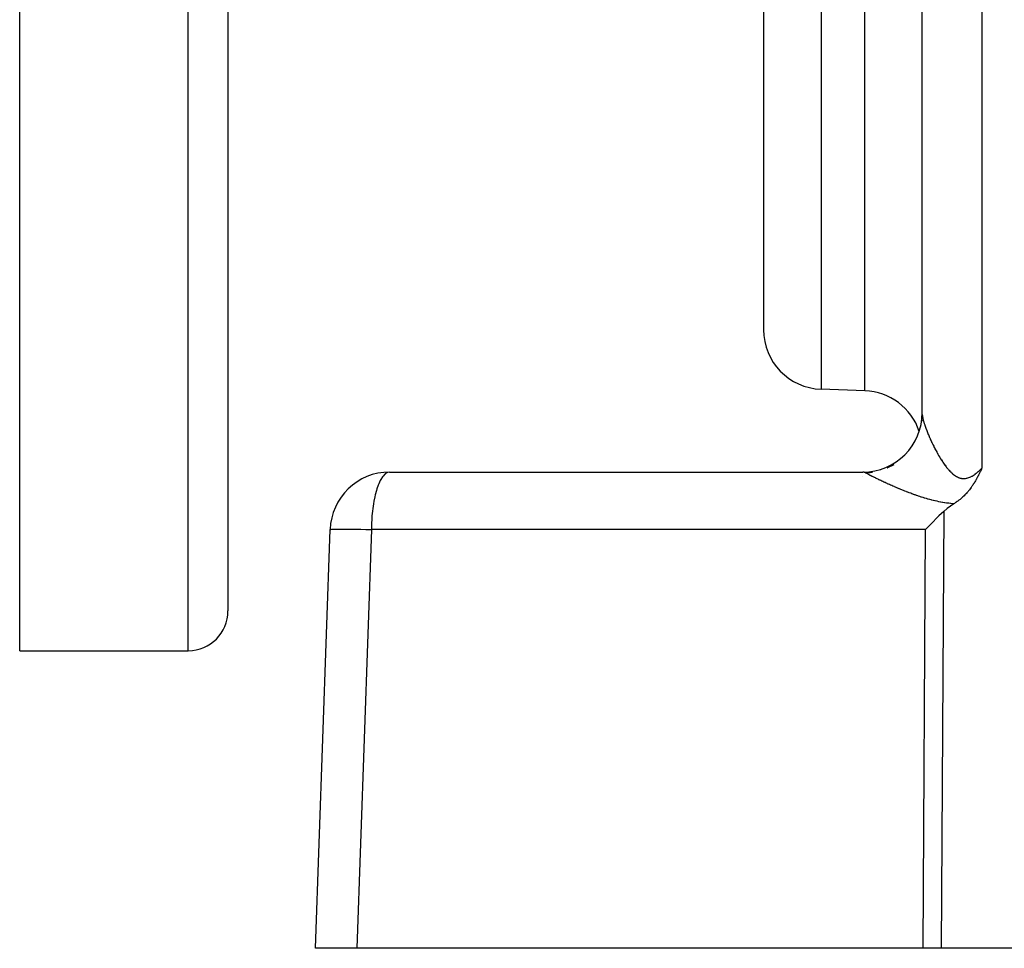
# Model space of a CAD drawing. Extents: x 24 to 1190, y -660 to 283.
# Drawn here: x 96 to 145, y -296 to -249 of the extents above; entities that cross this region are included whole.
import ezdxf

# ---------------------------------------------------------------- set-up
doc = ezdxf.new("R2010")
doc.units = 0
doc.linetypes.add('DASHED', pattern=[11.05, 8.7, -2.35])
doc.layers.get('0').update_dxf_attribs({"linetype": 'CONTINUOUS'})
doc.layers.add('NEVIDI', color=4, linetype='DASHED')

msp = doc.modelspace()

# ---------------------------------------------------------------- linework, layer by layer
at = {"color": 2}
for p, q in [((95.5, -280.999994), (95.5, -180.999994)), ((106, -180.999994), (106, -278.999994)), ((106, -180.999994), (106, -278.999994)), ((133, -215.15333), (133, -264.823562)), ((133, -215.15333), (133, -264.823562)), ((141, -269.093362), (141, -220.999994)), ((138.104698, -267.898888), (135.895302, -267.821734)), ((140.985467, -269.384547), (140.980949, -269.426803)), ((140.981033, -269.42533), (140.981952, -269.417212)), ((140.98427, -269.395743), (141, -269.093367)), ((141, -269.252491), (141, -269.244915)), ((141, -269.244915), (141, -269.252491)), ((143.927715, -271.963432), (143.9061, -272.008699)), ((143.943792, -271.929339), (143.927715, -271.963432)), ((143.957874, -271.899188), (143.943792, -271.929339)), ((143.980716, -271.849724), (143.957874, -271.899188)), ((143.987944, -271.833934), (143.980716, -271.849724)), ((144, -271.807452), (143.987944, -271.833934)), ((114.147863, -271.999994), (138, -271.999994)), ((143.650874, -272.488788), (143.642179, -272.503295)), ((143.67599, -272.44619), (143.650874, -272.488788)), ((143.698389, -272.407333), (143.67599, -272.44619)), ((143.709023, -272.388599), (143.698389, -272.407333)), ((143.736435, -272.339456), (143.709023, -272.388599)), ((143.741532, -272.330184), (143.736435, -272.339456)), ((143.743407, -272.326763), (143.741532, -272.330184)), ((143.773507, -272.271058), (143.743407, -272.326763)), ((143.786368, -272.246814), (143.773507, -272.271058)), ((143.805004, -272.211212), (143.786368, -272.246814)), ((143.827616, -272.167279), (143.805004, -272.211212)), ((143.836095, -272.150597), (143.827616, -272.167279)), ((143.864822, -272.09326), (143.836095, -272.150597)), ((143.866857, -272.089152), (143.864822, -272.09326)), ((143.86745, -272.087953), (143.866857, -272.089152)), ((143.897411, -272.026707), (143.86745, -272.087953)), ((143.9061, -272.008699), (143.897411, -272.026707)), ((143.310186, -272.972362), (143.29235, -272.9934)), ((143.336298, -272.940888), (143.310186, -272.972362)), ((143.354548, -272.918401), (143.336298, -272.940888)), ((143.378878, -272.887779), (143.354548, -272.918401)), ((143.413887, -272.842383), (143.378878, -272.887779)), ((143.420056, -272.834216), (143.413887, -272.842383)), ((143.424032, -272.828925), (143.420056, -272.834216)), ((143.459892, -272.78023), (143.424032, -272.828925)), ((143.487655, -272.741284), (143.459892, -272.78023)), ((143.498584, -272.725647), (143.487655, -272.741284)), ((143.517109, -272.698737), (143.498584, -272.725647)), ((143.535947, -272.670846), (143.517109, -272.698737)), ((143.546113, -272.655572), (143.535947, -272.670846)), ((143.572311, -272.61548), (143.546113, -272.655572)), ((143.600303, -272.571463), (143.572311, -272.61548)), ((143.607711, -272.559608), (143.600303, -272.571463)), ((143.622923, -272.53499), (143.607711, -272.559608)), ((143.642179, -272.503295), (143.622923, -272.53499)), ((142.784594, -273.465623), (142.751946, -273.489243)), ((142.815844, -273.442381), (142.784594, -273.465623)), ((142.849847, -273.416363), (142.815844, -273.442381)), ((142.877174, -273.394885), (142.849847, -273.416363)), ((142.901028, -273.375708), (142.877174, -273.394885)), ((142.936235, -273.346654), (142.901028, -273.375708)), ((142.97523, -273.313387), (142.936235, -273.346654)), ((142.993006, -273.29783), (142.97523, -273.313387)), ((143.008335, -273.284213), (142.993006, -273.29783)), ((143.047751, -273.248313), (143.008335, -273.284213)), ((143.09264, -273.205819), (143.047751, -273.248313)), ((143.100334, -273.198356), (143.09264, -273.205819)), ((143.106702, -273.19214), (143.100334, -273.198356)), ((143.151052, -273.147804), (143.106702, -273.19214)), ((143.196696, -273.100196), (143.151052, -273.147804)), ((143.199806, -273.096876), (143.196696, -273.100196)), ((143.203721, -273.092684), (143.199806, -273.096876)), ((143.246875, -273.045406), (143.203721, -273.092684)), ((143.27899, -273.008918), (143.246875, -273.045406)), ((143.29235, -272.9934), (143.27899, -273.008918)), ((142.257595, -273.827727), (142.078832, -273.980445)), ((142.588052, -273.598304), (142.257595, -273.827727)), ((142.616692, -273.580331), (142.588052, -273.598304)), ((142.65879, -273.553101), (142.616692, -273.580331)), ((142.685648, -273.53521), (142.65879, -273.553101)), ((142.714885, -273.515261), (142.685648, -273.53521)), ((142.751946, -273.489243), (142.714885, -273.515261)), ((141.800842, -274.244863), (141.441362, -274.599809)), ((141.84043, -274.206678), (141.800842, -274.244863)), ((142.078832, -273.980445), (141.84043, -274.206678)), ((110.412698, -295.999994), (111.14969, -274.895296)), ((141.421954, -274.619402), (141.15336, -274.895296)), ((141.441362, -274.599809), (141.421954, -274.619402)), ((95.5, -280.999994), (104, -280.999994)), ((112.490423, -295.999994), (110.412698, -295.999994)), ((141.037431, -295.999994), (112.490423, -295.999994)), ((141.957878, -295.999994), (141.037431, -295.999994)), ((152.589129, -295.999994), (141.957878, -295.999994))]:
    msp.add_line(p, q, dxfattribs=at)
for centre, radius, start, end in [((136, -264.823562), 3, 180, 268), ((138, -270.897061), 3, 18.351485, 88), ((138, -268.999994), 3, 270.000038, 360), ((114.147863, -274.999994), 3, 90, 178), ((104, -278.999994), 2, 270, 360)]:
    msp.add_arc(centre, radius, start, end, dxfattribs=at)
at = {"layer": 'NEVIDI', "color": 7, "linetype": 'CONTINUOUS'}
for p, q in [((104, -280.999994), (104, -180.999994)), ((144, -220.895296), (144, -271.807452)), ((135.895302, -237.999994), (135.895302, -267.821734)), ((138.104698, -267.898888), (138.104698, -237.999994)), ((141.000003, -269.095002), (141.000022, -269.097701)), ((141.000022, -269.097701), (141.000592, -269.116789)), ((141.000592, -269.116789), (141.000744, -269.11976)), ((141.000744, -269.11976), (141.002187, -269.140283)), ((141.002187, -269.140283), (141.002464, -269.143422)), ((141.002464, -269.143422), (141.00477, -269.165443)), ((141.00477, -269.165443), (141.005172, -269.168782)), ((141.005172, -269.168782), (141.008324, -269.192213)), ((141.008324, -269.192213), (141.008846, -269.195743)), ((141.008846, -269.195743), (141.012494, -269.218585)), ((141.012494, -269.218585), (141.012814, -269.220468)), ((141.012814, -269.220468), (141.013455, -269.224188)), ((141.013455, -269.224188), (141.018229, -269.250215)), ((141.018229, -269.250215), (141.01899, -269.254139)), ((141.01899, -269.254139), (141.02457, -269.281496)), ((141.02457, -269.281496), (141.025447, -269.285606)), ((141.025447, -269.285606), (141.031798, -269.31414)), ((141.031798, -269.31414), (141.032789, -269.318426)), ((141.032789, -269.318426), (141.039925, -269.348227)), ((141.039925, -269.348227), (141.041027, -269.352679)), ((141.041027, -269.352679), (141.048925, -269.383648)), ((141.048925, -269.383648), (141.050142, -269.388288)), ((141.050142, -269.388288), (141.05878, -269.420356)), ((141.05878, -269.420356), (141.060132, -269.425251)), ((141.060132, -269.425251), (141.06951, -269.458425)), ((141.06951, -269.458425), (141.070678, -269.462468)), ((141.070678, -269.462468), (141.070945, -269.463389)), ((141.070945, -269.463389), (141.081083, -269.497737)), ((141.081083, -269.497737), (141.082634, -269.502887)), ((141.082634, -269.502887), (141.093498, -269.538283)), ((141.093498, -269.538283), (141.095148, -269.543562)), ((141.095148, -269.543562), (141.106747, -269.580028)), ((141.106747, -269.580028), (141.108508, -269.585473)), ((141.108508, -269.585473), (141.120823, -269.622941)), ((141.120823, -269.622941), (141.122736, -269.628672)), ((141.122736, -269.628672), (141.135747, -269.667081)), ((141.135747, -269.667081), (141.137758, -269.672934)), ((141.137758, -269.672934), (141.15146, -269.712267)), ((141.15146, -269.712267), (141.153568, -269.71824)), ((141.153568, -269.71824), (141.167896, -269.758313)), ((141.167896, -269.758313), (141.170094, -269.764385)), ((141.170094, -269.764385), (141.175439, -269.77907)), ((141.175439, -269.77907), (141.185057, -269.805225)), ((141.185057, -269.805225), (141.187313, -269.81131)), ((141.187313, -269.81131), (141.202881, -269.852839)), ((141.202881, -269.852839), (141.205258, -269.859111)), ((141.205258, -269.859111), (141.221408, -269.901265)), ((141.221408, -269.901265), (141.223873, -269.907633)), ((141.223873, -269.907633), (141.240633, -269.950486)), ((141.240633, -269.950486), (141.243134, -269.956817)), ((141.243134, -269.956817), (141.260453, -270.000245)), ((141.260453, -270.000245), (141.263053, -270.006702)), ((141.263053, -270.006702), (141.280939, -270.050717)), ((141.280939, -270.050717), (141.283617, -270.057246)), ((141.283617, -270.057246), (141.302075, -270.101839)), ((141.302075, -270.101839), (141.304832, -270.108439)), ((141.304832, -270.108439), (141.323824, -270.153505)), ((141.323824, -270.153505), (141.325086, -270.156475)), ((141.325086, -270.156475), (141.326695, -270.160257)), ((141.326695, -270.160257), (141.346244, -270.205835)), ((141.346244, -270.205835), (141.349221, -270.212715)), ((141.349221, -270.212715), (141.36931, -270.258751)), ((141.36931, -270.258751), (141.372314, -270.265577)), ((141.372314, -270.265577), (141.393011, -270.312208)), ((141.393011, -270.312208), (141.39609, -270.319087)), ((141.39609, -270.319087), (141.417324, -270.366137)), ((141.417324, -270.366137), (141.420496, -270.373109)), ((141.420496, -270.373109), (141.442255, -270.420538)), ((141.442255, -270.420538), (141.445557, -270.427676)), ((141.445557, -270.427676), (141.467812, -270.475405)), ((141.467812, -270.475405), (141.471205, -270.482624)), ((141.471205, -270.482624), (141.494005, -270.530738)), ((141.494005, -270.530738), (141.497492, -270.538038)), ((141.497492, -270.538038), (141.517447, -270.579519)), ((141.517447, -270.579519), (141.520827, -270.586496)), ((141.520827, -270.586496), (141.524387, -270.59383)), ((141.524387, -270.59383), (141.548281, -270.64264)), ((141.548281, -270.64264), (141.551922, -270.650017)), ((141.551922, -270.650017), (141.576368, -270.699128)), ((141.576368, -270.699128), (141.580089, -270.706542)), ((141.580089, -270.706542), (141.605152, -270.75605)), ((141.605152, -270.75605), (141.608886, -270.763363)), ((141.608886, -270.763363), (141.634532, -270.813165)), ((141.634532, -270.813165), (141.638335, -270.820486)), ((141.638335, -270.820486), (141.664456, -270.870336)), ((141.664456, -270.870336), (141.668324, -270.877651)), ((141.668324, -270.877651), (141.694873, -270.927431)), ((141.694873, -270.927431), (141.698847, -270.934817)), ((141.698847, -270.934817), (141.725845, -270.984535)), ((141.725845, -270.984535), (141.729936, -270.991998)), ((141.729936, -270.991998), (141.749026, -271.02659)), ((141.749026, -271.02659), (141.757365, -271.041577)), ((141.757365, -271.041577), (141.761528, -271.049031)), ((141.761528, -271.049031), (141.789412, -271.098473)), ((141.789412, -271.098473), (141.793607, -271.105838)), ((141.793607, -271.105838), (141.822021, -271.155232)), ((141.822021, -271.155232), (141.826314, -271.16262)), ((141.826314, -271.16262), (141.855187, -271.211794)), ((141.855187, -271.211794), (141.859573, -271.219186)), ((141.859573, -271.219186), (141.888913, -271.268113)), ((141.888913, -271.268113), (141.893377, -271.275476)), ((141.893377, -271.275476), (141.923254, -271.324196)), ((141.923254, -271.324196), (141.927795, -271.331515)), ((141.927795, -271.331515), (141.958161, -271.37987)), ((141.958161, -271.37987), (141.962772, -271.387122)), ((141.962772, -271.387122), (141.993682, -271.435117)), ((141.993682, -271.435117), (141.998375, -271.442309)), ((141.998375, -271.442309), (142.0167, -271.470154)), ((142.0167, -271.470154), (142.029882, -271.489946)), ((142.029882, -271.489946), (142.034552, -271.49691)), ((142.034552, -271.49691), (142.066673, -271.544131)), ((138.874123, -271.922645), (138.882028, -271.920259)), ((139.236436, -271.788105), (139.244148, -271.784654)), ((139.26417, -271.77557), (139.578334, -271.608561)), ((142.066673, -271.544131), (142.071451, -271.551054)), ((142.071451, -271.551054), (142.104127, -271.597695)), ((142.104127, -271.597695), (142.109082, -271.60466)), ((142.109082, -271.60466), (142.142275, -271.65057)), ((142.142275, -271.65057), (142.147319, -271.657432)), ((142.147319, -271.657432), (142.18118, -271.702719)), ((142.18118, -271.702719), (142.186249, -271.70938)), ((142.186249, -271.70938), (142.220824, -271.753991)), ((142.220824, -271.753991), (142.225976, -271.760514)), ((142.225976, -271.760514), (142.261232, -271.804278)), ((142.261232, -271.804278), (142.266493, -271.810677)), ((142.266493, -271.810677), (142.302471, -271.853503)), ((142.302471, -271.853503), (142.30783, -271.859741)), ((142.30783, -271.859741), (142.315685, -271.868819)), ((142.315685, -271.868819), (142.344629, -271.901564)), ((142.344629, -271.901564), (142.350097, -271.907626)), ((142.350097, -271.907626), (142.387645, -271.948178)), ((142.387645, -271.948178), (142.393238, -271.954056)), ((142.393238, -271.954056), (142.431519, -271.993158)), ((142.431519, -271.993158), (142.437319, -271.998908)), ((143.773973, -272.012872), (143.819149, -271.974788)), ((143.819149, -271.974788), (143.825896, -271.968963)), ((143.825896, -271.968963), (143.870775, -271.929342)), ((143.870775, -271.929342), (143.877509, -271.923269)), ((143.877509, -271.923269), (143.922155, -271.882209)), ((143.922155, -271.882209), (143.928803, -271.875978)), ((143.928803, -271.875978), (143.973164, -271.833665)), ((143.973164, -271.833665), (143.979776, -271.827251)), ((143.979776, -271.827251), (144.000006, -271.807459)), ((113.673515, -272.428479), (113.602196, -272.583209)), ((113.706068, -272.367675), (113.673515, -272.428479)), ((113.784288, -272.243639), (113.706068, -272.367675)), ((113.81778, -272.199282), (113.784288, -272.243639)), ((113.901702, -272.109132), (113.81778, -272.199282)), ((113.935457, -272.080865), (113.901702, -272.109132)), ((114.02368, -272.027389), (113.935457, -272.080865)), ((114.056932, -272.014651), (114.02368, -272.027389)), ((114.147863, -271.999994), (114.056932, -272.014651)), ((138.070533, -272.008804), (138, -271.999994)), ((138, -272.238472), (138, -272.23698)), ((138.081241, -272.011688), (138.070533, -272.008804)), ((138.090944, -272.014656), (138.081241, -272.011688)), ((138.153005, -272.041682), (138.090944, -272.014656)), ((138.161847, -272.046678), (138.153005, -272.041682)), ((138.161844, -272.046679), (138.49705, -272.010099)), ((138.163121, -272.047428), (138.161844, -272.046679)), ((138.178088, -272.056105), (138.163121, -272.047428)), ((138.180412, -272.057438), (138.178088, -272.056105)), ((138.196978, -272.066845), (138.180412, -272.057438)), ((138.199534, -272.068284), (138.196978, -272.066845)), ((138.217667, -272.078403), (138.199534, -272.068284)), ((138.220458, -272.079949), (138.217667, -272.078403)), ((138.222121, -272.080868), (138.220458, -272.079949)), ((138.240108, -272.090751), (138.222121, -272.080868)), ((138.243113, -272.092392), (138.240108, -272.090751)), ((138.26427, -272.10387), (138.243113, -272.092392)), ((138.267494, -272.105609), (138.26427, -272.10387)), ((138.290099, -272.117731), (138.267494, -272.105609)), ((138.293537, -272.119565), (138.290099, -272.117731)), ((138.317606, -272.132336), (138.293537, -272.119565)), ((138.321254, -272.134263), (138.317606, -272.132336)), ((138.346727, -272.14765), (138.321254, -272.134263)), ((138.35058, -272.149665), (138.346727, -272.14765)), ((138.37745, -272.163661), (138.35058, -272.149665)), ((138.381508, -272.165766), (138.37745, -272.163661)), ((138.409752, -272.180356), (138.381508, -272.165766)), ((138.414009, -272.182546), (138.409752, -272.180356)), ((138.443613, -272.19772), (138.414009, -272.182546)), ((138.446694, -272.199293), (138.443613, -272.19772)), ((138.448068, -272.199995), (138.446694, -272.199293)), ((138.478987, -272.215726), (138.448068, -272.199995)), ((138.48363, -272.21808), (138.478987, -272.215726)), ((138.515922, -272.234396), (138.48363, -272.21808)), ((138.52077, -272.236837), (138.515922, -272.234396)), ((138.554351, -272.25369), (138.52077, -272.236837)), ((138.559387, -272.256209), (138.554351, -272.25369)), ((138.594239, -272.273584), (138.559387, -272.256209)), ((138.59945, -272.276173), (138.594239, -272.273584)), ((138.635682, -272.29412), (138.59945, -272.276173)), ((138.641109, -272.296799), (138.635682, -272.29412)), ((138.67856, -272.315231), (138.641109, -272.296799)), ((138.684167, -272.317982), (138.67856, -272.315231)), ((138.722897, -272.336923), (138.684167, -272.317982)), ((138.728662, -272.339733), (138.722897, -272.336923)), ((138.76842, -272.359054), (138.728662, -272.339733)), ((138.77435, -272.361927), (138.76842, -272.359054)), ((138.786249, -272.367684), (138.77435, -272.361927)), ((138.815118, -272.381613), (138.786249, -272.367684)), ((138.821197, -272.384539), (138.815118, -272.381613)), ((138.86294, -272.404569), (138.821197, -272.384539)), ((138.869155, -272.407541), (138.86294, -272.404569)), ((138.911936, -272.427937), (138.869155, -272.407541)), ((138.918307, -272.430964), (138.911936, -272.427937)), ((138.962023, -272.451668), (138.918307, -272.430964)), ((138.96853, -272.454739), (138.962023, -272.451668)), ((139.013185, -272.475747), (138.96853, -272.454739)), ((139.019805, -272.478851), (139.013185, -272.475747)), ((139.065445, -272.500177), (139.019805, -272.478851)), ((142.437319, -271.998908), (142.476194, -272.03625)), ((142.476194, -272.03625), (142.481976, -272.041623)), ((142.481976, -272.041623), (142.521549, -272.07712)), ((142.521549, -272.07712), (142.527426, -272.082199)), ((142.527426, -272.082199), (142.567632, -272.115601)), ((142.567632, -272.115601), (142.573727, -272.120457)), ((142.573727, -272.120457), (142.614504, -272.151511)), ((142.614504, -272.151511), (142.620716, -272.156021)), ((142.620716, -272.156021), (142.641708, -272.170827)), ((142.641708, -272.170827), (142.662374, -272.184746)), ((142.662374, -272.184746), (142.668534, -272.188769)), ((142.668534, -272.188769), (142.711033, -272.214939)), ((142.711033, -272.214939), (142.717331, -272.218581)), ((142.717331, -272.218581), (142.760571, -272.241948)), ((142.760571, -272.241948), (142.767005, -272.24518)), ((142.767005, -272.24518), (142.81111, -272.265615)), ((142.81111, -272.265615), (142.817679, -272.268402)), ((142.817679, -272.268402), (142.862682, -272.285688)), ((142.862682, -272.285688), (142.869239, -272.287944)), ((142.869239, -272.287944), (142.914572, -272.301704)), ((142.914572, -272.301704), (142.921239, -272.303456)), ((142.921239, -272.303456), (142.966831, -272.313577)), ((142.966831, -272.313577), (142.973556, -272.314793)), ((142.973556, -272.314793), (142.989115, -272.317336)), ((142.989115, -272.317336), (143.019474, -272.321202)), ((143.019474, -272.321202), (143.026233, -272.321866)), ((143.026233, -272.321866), (143.072361, -272.324508)), ((143.072361, -272.324508), (143.079114, -272.324621)), ((143.079114, -272.324621), (143.125571, -272.323527)), ((143.125571, -272.323527), (143.132435, -272.323092)), ((143.132435, -272.323092), (143.179164, -272.318295)), ((143.179164, -272.318295), (143.186044, -272.31732)), ((143.186044, -272.31732), (143.233097, -272.308823)), ((143.233097, -272.308823), (143.240026, -272.307304)), ((143.240026, -272.307304), (143.287307, -272.295128)), ((143.287307, -272.295128), (143.294326, -272.293055)), ((143.294326, -272.293055), (143.341752, -272.277318)), ((143.341752, -272.277318), (143.348901, -272.274691)), ((143.348901, -272.274691), (143.352786, -272.273236)), ((143.352786, -272.273236), (143.396299, -272.255635)), ((143.396299, -272.255635), (143.403278, -272.252591)), ((143.403278, -272.252591), (143.450346, -272.23048)), ((143.450346, -272.23048), (143.457379, -272.226945)), ((143.457379, -272.226945), (143.504039, -272.202017)), ((143.504039, -272.202017), (143.51099, -272.198087)), ((143.51099, -272.198087), (143.557343, -272.170498)), ((143.557343, -272.170498), (143.56428, -272.166167)), ((143.56428, -272.166167), (143.610278, -272.136159)), ((143.610278, -272.136159), (143.617177, -272.13147)), ((143.617177, -272.13147), (143.662896, -272.099215)), ((143.662896, -272.099215), (143.669738, -272.094215)), ((143.669738, -272.094215), (143.715258, -272.059857)), ((143.715258, -272.059857), (143.721994, -272.054616)), ((143.721994, -272.054616), (143.726481, -272.051104)), ((143.726481, -272.051104), (143.767321, -272.018341)), ((143.767321, -272.018341), (143.773973, -272.012872)), ((113.479768, -272.934997), (113.425399, -273.139332)), ((113.508077, -272.841975), (113.479768, -272.934997)), ((113.571387, -272.660328), (113.508077, -272.841975)), ((113.602196, -272.583209), (113.571387, -272.660328)), ((139.072234, -272.503338), (139.065445, -272.500177)), ((139.118788, -272.524937), (139.072234, -272.503338)), ((139.125711, -272.528137), (139.118788, -272.524937)), ((139.173212, -272.550011), (139.125711, -272.528137)), ((139.18024, -272.553235), (139.173212, -272.550011)), ((139.22871, -272.575384), (139.18024, -272.553235)), ((139.235913, -272.578664), (139.22871, -272.575384)), ((139.246041, -272.583268), (139.235913, -272.578664)), ((139.285296, -272.601053), (139.246041, -272.583268)), ((139.292633, -272.604366), (139.285296, -272.601053)), ((139.342955, -272.626998), (139.292633, -272.604366)), ((139.350455, -272.630358), (139.342955, -272.626998)), ((139.401683, -272.653208), (139.350455, -272.630358)), ((139.409292, -272.656588), (139.401683, -272.653208)), ((139.461475, -272.679669), (139.409292, -272.656588)), ((139.469223, -272.683081), (139.461475, -272.679669)), ((139.522383, -272.706393), (139.469223, -272.683081)), ((139.530158, -272.709787), (139.522383, -272.706393)), ((139.584248, -272.733299), (139.530158, -272.709787)), ((139.592276, -272.736773), (139.584248, -272.733299)), ((139.647236, -272.760449), (139.592276, -272.736773)), ((139.655393, -272.763947), (139.647236, -272.760449)), ((139.71134, -272.787819), (139.655393, -272.763947)), ((139.71962, -272.791335), (139.71134, -272.787819)), ((139.776526, -272.815375), (139.71962, -272.791335)), ((139.784788, -272.818848), (139.776526, -272.815375)), ((139.840185, -272.842013), (139.784788, -272.818848)), ((139.842687, -272.843054), (139.840185, -272.842013)), ((139.851253, -272.846617), (139.842687, -272.843054)), ((139.909991, -272.870908), (139.851253, -272.846617)), ((139.9187, -272.87449), (139.909991, -272.870908)), ((139.978199, -272.898817), (139.9187, -272.87449)), ((139.986991, -272.902391), (139.978199, -272.898817)), ((140.047301, -272.926757), (139.986991, -272.902391)), ((140.056236, -272.930345), (140.047301, -272.926757)), ((140.117231, -272.954682), (140.056236, -272.930345)), ((140.126268, -272.958264), (140.117231, -272.954682)), ((140.188047, -272.982589), (140.126268, -272.958264)), ((140.197164, -272.986155), (140.188047, -272.982589)), ((140.259675, -273.010425), (140.197164, -272.986155)), ((113.355644, -273.469945), (113.334667, -273.591539)), ((113.400391, -273.24727), (113.355644, -273.469945)), ((113.425399, -273.139332), (113.400391, -273.24727)), ((140.268939, -273.013996), (140.259675, -273.010425)), ((140.33223, -273.038206), (140.268939, -273.013996)), ((140.34161, -273.041766), (140.33223, -273.038206)), ((140.405694, -273.065898), (140.34161, -273.041766)), ((140.415155, -273.069432), (140.405694, -273.065898)), ((140.48008, -273.093479), (140.415155, -273.069432)), ((140.489704, -273.097013), (140.48008, -273.093479)), ((140.555429, -273.120926), (140.489704, -273.097013)), ((140.565172, -273.124438), (140.555429, -273.120926)), ((140.606852, -273.139363), (140.565172, -273.124438)), ((140.63172, -273.148191), (140.606852, -273.139363)), ((140.641587, -273.151677), (140.63172, -273.148191)), ((140.709128, -273.175291), (140.641587, -273.151677)), ((140.719116, -273.178746), (140.709128, -273.175291)), ((140.787512, -273.202137), (140.719116, -273.178746)), ((140.797656, -273.205567), (140.787512, -273.202137)), ((140.867, -273.228731), (140.797656, -273.205567)), ((140.877285, -273.232125), (140.867, -273.228731)), ((140.947722, -273.25507), (140.877285, -273.232125)), ((140.957938, -273.258354), (140.947722, -273.25507)), ((141.029404, -273.281006), (140.957938, -273.258354)), ((141.039979, -273.284309), (141.029404, -273.281006)), ((141.112406, -273.306586), (141.039979, -273.284309)), ((141.123163, -273.309842), (141.112406, -273.306586)), ((141.196739, -273.331744), (141.123163, -273.309842)), ((141.207654, -273.334937), (141.196739, -273.331744)), ((141.282405, -273.356415), (141.207654, -273.334937)), ((141.293517, -273.359549), (141.282405, -273.356415)), ((141.369515, -273.380564), (141.293517, -273.359549)), ((141.38082, -273.383627), (141.369515, -273.380564)), ((141.45817, -273.40413), (141.38082, -273.383627)), ((141.46968, -273.407112), (141.45817, -273.40413)), ((141.548417, -273.427023), (141.46968, -273.407112)), ((141.560114, -273.429908), (141.548417, -273.427023)), ((141.64016, -273.449124), (141.560114, -273.429908)), ((141.652047, -273.451899), (141.64016, -273.449124)), ((141.731247, -273.469855), (141.652047, -273.451899)), ((141.733149, -273.470275), (141.731247, -273.469855)), ((141.745159, -273.472912), (141.733149, -273.470275)), ((141.827095, -273.490317), (141.745159, -273.472912)), ((113.283779, -273.961656), (113.259641, -274.20667)), ((113.30008, -273.827728), (113.283779, -273.961656)), ((113.334667, -273.591539), (113.30008, -273.827728)), ((141.839474, -273.492856), (141.827095, -273.490317)), ((141.922671, -273.509296), (141.839474, -273.492856)), ((141.935038, -273.511646), (141.922671, -273.509296)), ((142.019381, -273.527008), (141.935038, -273.511646)), ((142.031924, -273.529192), (142.019381, -273.527008)), ((142.117486, -273.543382), (142.031924, -273.529192)), ((142.130216, -273.545386), (142.117486, -273.543382)), ((142.216887, -273.558285), (142.130216, -273.545386)), ((142.229994, -273.560121), (142.216887, -273.558285)), ((142.318204, -273.571685), (142.229994, -273.560121)), ((142.331337, -273.573288), (142.318204, -273.571685)), ((142.420981, -273.583397), (142.331337, -273.573288)), ((142.434333, -273.584778), (142.420981, -273.583397)), ((142.525346, -273.593318), (142.434333, -273.584778)), ((142.538892, -273.594458), (142.525346, -273.593318)), ((142.588055, -273.598311), (142.538892, -273.594458)), ((113.248689, -274.350637), (113.235086, -274.599799)), ((113.259641, -274.20667), (113.248689, -274.350637)), ((142.078832, -273.980445), (141.957878, -295.999994)), ((111.14969, -274.895296), (111.164299, -274.888354)), ((111.164299, -274.888354), (111.17644, -274.886133)), ((111.17644, -274.886133), (111.229661, -274.880659)), ((111.229661, -274.880659), (111.255507, -274.878975)), ((111.255507, -274.878975), (111.346406, -274.875061)), ((111.346406, -274.875061), (111.385474, -274.873949)), ((111.385474, -274.873949), (111.512477, -274.871662)), ((111.512477, -274.871662), (111.563974, -274.871142)), ((111.563974, -274.871142), (111.724939, -274.870522)), ((111.724939, -274.870522), (111.787992, -274.870601)), ((111.787992, -274.870601), (111.980056, -274.871662)), ((111.980056, -274.871662), (112.053467, -274.872336)), ((112.053467, -274.872336), (112.273343, -274.875061)), ((112.273343, -274.875061), (112.35593, -274.876319)), ((112.35593, -274.876319), (112.599609, -274.880659)), ((113.227416, -274.895296), (112.490423, -295.999994)), ((112.599609, -274.880659), (112.689932, -274.882479)), ((112.689932, -274.882479), (112.952997, -274.888354)), ((112.952997, -274.888354), (113.049524, -274.890706)), ((113.049524, -274.890706), (113.227416, -274.895296)), ((113.230017, -274.751597), (113.227416, -274.895296)), ((141.15336, -274.895296), (113.227416, -274.895296)), ((113.235086, -274.599799), (113.230017, -274.751597)), ((141.037431, -295.999994), (141.15336, -274.895296))]:
    msp.add_line(p, q, dxfattribs=at)

doc.saveas('drawing.dxf')
